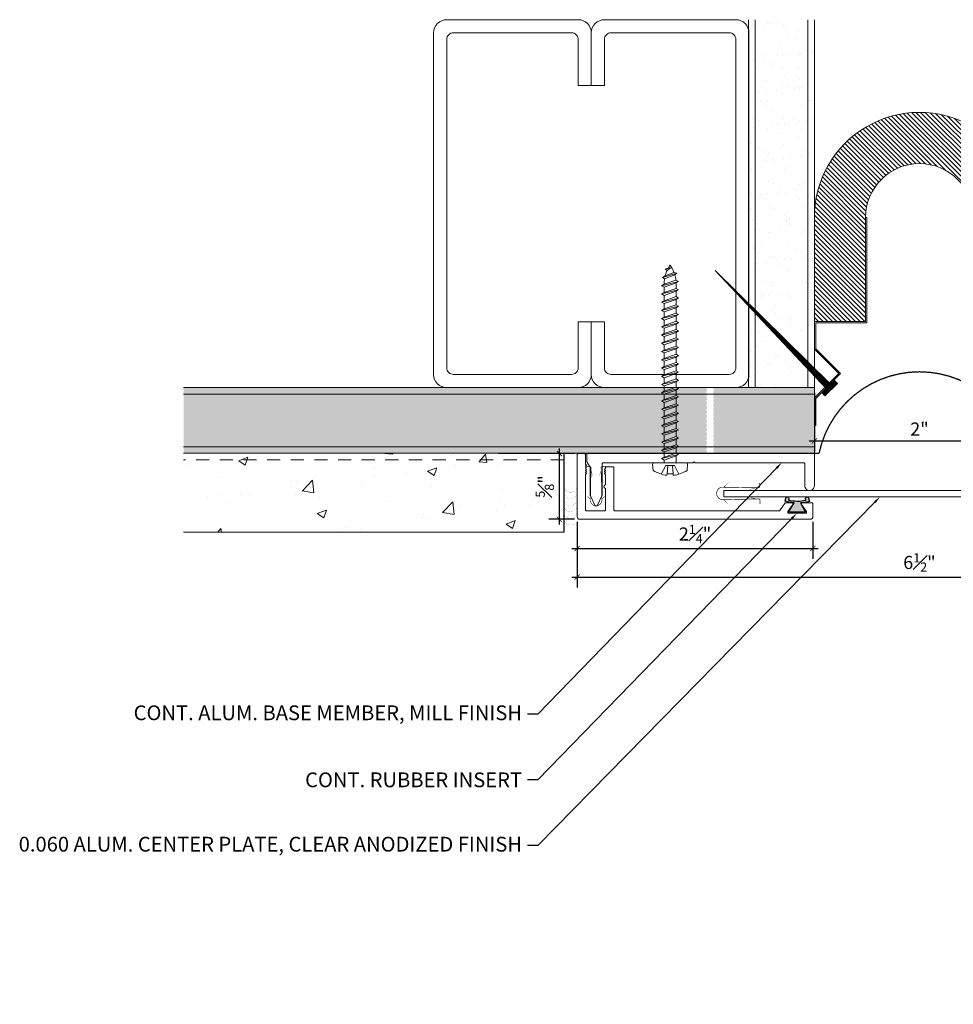
# Model space of a CAD drawing. Units: inches. Extents: x 927.3 to 945.1, y 108.5 to 117.9.
# Drawn here: x 927.3 to 936.2, y 108.5 to 117.9 of the extents above; entities that cross this region are included whole.
import ezdxf
from ezdxf import colors
from ezdxf.entities.mleader import LeaderData, LeaderLine
from ezdxf.math import Vec2, Vec3

# ---------------------------------------------------------------- set-up
doc = ezdxf.new("R2010")
doc.units = ezdxf.units.IN
doc.header["$MEASUREMENT"] = 0
doc.linetypes.add('HIDDEN2', pattern=[0.1875, 0.125, -0.0625])
for name, color, linetype, lineweight in [('Dim - Thin', 1, 'Continuous', 5), ('Hatch - Medium', 5, 'Continuous', 9), ('Object - Regular', 250, 'Continuous', 15)]:
    doc.layers.add(name, color=color, linetype=linetype, lineweight=lineweight)
doc.layers.add('PW-Rubber Parts', color=8, linetype='Continuous')
doc.styles.add('ARCHITXT', font='arial-narrow_[allfont.net].ttf')
doc.dimstyles.new('000', dxfattribs={"dimscale": 0, "dimtxt": 0.125, "dimasz": 0.05, "dimexe": 0.1, "dimexo": 0.05, "dimgap": 0.05, "dimtad": 1, "dimdec": 4, "dimzin": 3, "dimdsep": 46, "dimlunit": 4, "dimtxsty": 'ARCHITXT', "dimblk1": 'ARCHTICK', "dimblk2": 'ARCHTICK', "dimsah": 1, "dimcen": 0.05, "dimdle": 0.05, "dimclrd": 256, "dimclre": 256, "dimclrt": 256, "dimadec": 0, "dimazin": 0, "dimtfac": 0.7, "dimtdec": 4, "dimtofl": 0, "dimtmove": 0, "dimatfit": 3, "dimldrblk": 'ARCHTICK', "dimfxl": 1, "dimfrac": 1, "dimtolj": 1, "dimtzin": 0, "dimarcsym": 0})
pattern_1 = [(37.5, (0, 0), (-0.00787417, 0.24085297), [0, -0.19, 0, -0.2125, 0, -0.203125]), (7.5, (0, 0), (0.22122209, 0.35276826), [0, -0.1025, 0, -0.17125, 0, -0.065625]), (327.5, (-0.15375, 0), (0.389267733, 0.00070738), [0, -0.0625, 0, -0.225, 0, -0.29375]), (317.5, (-0.15375, 0), (0.37576583, 0.10970945), [0, -0.03125, 0, -0.1475, 0, -0.16875])]

# ---------------------------------------------------------------- blocks, each defined once
blk = doc.blocks.new('_ArchTick')
at = {"color": 0, "linetype": 'ByBlock', "const_width": 0.15}
blk.add_lwpolyline([(-0.5, -0.5), (0.5, 0.5)], dxfattribs=at)
blk = doc.blocks.new('*D92')
at = {"layer": 'Defpoints', "color": 0, "transparency": 16777216}
for p in [(934.8953, 114.3827), (936.8953, 114.3827), (936.8953, 113.8753)]:
    blk.add_point(p, dxfattribs=at)
at = {"layer": 'Dim - Thin', "lineweight": -2, "transparency": 16777216}
for p, q in [((934.8953, 114.3327), (934.8953, 113.7753)), ((936.8953, 114.3327), (936.8953, 113.7753)), ((934.8453, 113.8753), (936.9453, 113.8753))]:
    blk.add_line(p, q, dxfattribs=at)
at = {"layer": 'Dim - Thin', "lineweight": -2, "transparency": 16777216, "xscale": 0.05, "yscale": 0.05, "zscale": 0.05, "rotation": 180}
blk.add_blockref('_ArchTick', (934.8953, 113.8753), dxfattribs=at)
at = {"layer": 'Dim - Thin', "lineweight": -2, "transparency": 16777216, "xscale": 0.05, "yscale": 0.05, "zscale": 0.05}
blk.add_blockref('_ArchTick', (936.8953, 113.8753), dxfattribs=at)
at = {"layer": 'Dim - Thin', "transparency": 16777216, "insert": (935.8953, 113.988), "char_height": 0.125, "attachment_point": 5, "style": 'ARCHITXT'}
blk.add_mtext('\\A1;2"', dxfattribs=at)
blk = doc.blocks.new('TCLIP')
at = {"layer": 'PW-Rubber Parts', "const_width": 0.005}
for points in [[(-0.05, -0.032, -0.804927), (0.0512, -0.0376, 0.586365)], [(-0.05, -0.032), (-0.0445, -0.3302, -0.414214), (-0.0545, -0.3402), (-0.0829, -0.3402)], [(0.0512, -0.0376), (0.044, -0.3316, 0.4154), (0.054, -0.3417), (0.0859, -0.3417)]]:
    blk.add_lwpolyline(points, format="xyb", dxfattribs=at)
at = {"layer": 'PW-Rubber Parts'}
for points in [[(-0.091, -0.0928, 0, 0.005, 0), (-0.0516, -0.0536, 0.005, 0.005, 0)], [(0.092, -0.0928, 0, 0.005, 0), (0.0504, -0.0506, 0.005, 0.005, 0)], [(-0.0255, -0.2479, 0, 0.005, 0), (-0.045, -0.3037, 0.005, 0.005, 0)], [(0.0249, -0.2479, 0, 0.005, 0), (0.0444, -0.3037, 0.005, 0.005, 0)]]:
    blk.add_lwpolyline(points, format="xyseb", dxfattribs=at)
blk = doc.blocks.new('DFG')
at = {"layer": 'PW-Rubber Parts'}
blk.add_hatch(color=256, dxfattribs=at).paths.add_polyline_path([(3.4255, 5.6243), (3.4736, 5.5356, 0.05343), (3.3879, 5.5223), (3.3962, 5.4874, 0.80841), (3.4262, 5.4936), (3.423, 5.5106, -0.099969), (3.5859, 5.5096), (3.5836, 5.499, 1.064737), (3.6136, 5.4919), (3.6202, 5.5187, 0.052349), (3.535, 5.5348), (3.5862, 5.6243)])
blk.add_lwpolyline([(3.4255, 5.6243), (3.5862, 5.6243), (3.535, 5.5348, -0.052349), (3.6202, 5.5187), (3.6136, 5.4919, -1.064737), (3.5836, 5.499), (3.5859, 5.5096, 0.099969), (3.423, 5.5106), (3.4262, 5.4936, -0.80841), (3.3962, 5.4874), (3.3879, 5.5223, -0.05343), (3.4736, 5.5356), (3.4255, 5.6243)], format="xyb", dxfattribs=at)
blk = doc.blocks.new('*D94')
at = {"layer": 'Defpoints', "color": 0, "transparency": 16777216}
for p in [(932.639, 113.1546), (934.8821, 113.1546), (934.8821, 112.8518)]:
    blk.add_point(p, dxfattribs=at)
at = {"layer": 'Dim - Thin', "lineweight": -2, "transparency": 16777216}
for p, q in [((932.639, 113.1046), (932.639, 112.7518)), ((934.8821, 113.1046), (934.8821, 112.7518)), ((932.589, 112.8518), (934.9321, 112.8518))]:
    blk.add_line(p, q, dxfattribs=at)
at = {"layer": 'Dim - Thin', "lineweight": -2, "transparency": 16777216, "xscale": 0.05, "yscale": 0.05, "zscale": 0.05, "rotation": 180}
blk.add_blockref('_ArchTick', (932.639, 112.8518), dxfattribs=at)
at = {"layer": 'Dim - Thin', "lineweight": -2, "transparency": 16777216, "xscale": 0.05, "yscale": 0.05, "zscale": 0.05}
blk.add_blockref('_ArchTick', (934.8821, 112.8518), dxfattribs=at)
at = {"layer": 'Dim - Thin', "transparency": 16777216, "insert": (933.7606, 112.9895), "char_height": 0.125, "attachment_point": 5, "style": 'ARCHITXT'}
blk.add_mtext('\\A1;2{\\H0.700000x;\\S1#4;}"', dxfattribs=at)
blk = doc.blocks.new('*D95')
at = {"layer": 'Defpoints', "color": 0, "transparency": 16777216}
for p in [(932.4698, 113.7546), (932.664, 113.7546), (932.664, 113.1296)]:
    blk.add_point(p, dxfattribs=at)
at = {"layer": 'Dim - Thin', "lineweight": -2, "transparency": 16777216}
for p, q in [((932.614, 113.7546), (932.3698, 113.7546)), ((932.4698, 113.0796), (932.4698, 113.8046)), ((932.614, 113.1296), (932.3698, 113.1296))]:
    blk.add_line(p, q, dxfattribs=at)
at = {"layer": 'Dim - Thin', "lineweight": -2, "transparency": 16777216, "xscale": 0.05, "yscale": 0.05, "zscale": 0.05}
for p, rotation in [((932.4698, 113.7546), 90), ((932.4698, 113.1296), 270)]:
    blk.add_blockref('_ArchTick', p, dxfattribs=dict(at, rotation=rotation))
at = {"layer": 'Dim - Thin', "transparency": 16777216, "insert": (932.3312, 113.4421), "char_height": 0.125, "attachment_point": 5, "rotation": 90, "style": 'ARCHITXT'}
blk.add_mtext('\\A1;{\\H0.700000x;\\S5#8;}"', dxfattribs=at)
blk = doc.blocks.new('A$C3AF707C6')
at = {"layer": 'Object - Regular', "linetype": 'Continuous'}
for p, q in [((-0.026, 0), (-0.026, -0.516)), ((0, 0), (-0.026, 0)), ((0, 0), (0, -0.526)), ((-0.5, -0.99), (-0.026, -0.516)), ((-0.464, -0.99), (0, -0.526)), ((-0.5, -0.99), (-0.026, -1.464)), ((-0.464, -0.99), (0, -1.454)), ((-0.026, -1.464), (-0.026, -1.955)), ((0, -1.454), (0, -1.98)), ((-0.026, -1.955), (-1, -1.955)), ((-1, -1.955), (-1, -3.96)), ((0, -1.98), (-0.974, -1.98)), ((-0.974, -1.98), (-0.974, -3.96)), ((-1, -3.96), (-0.974, -3.96))]:
    blk.add_line(p, q, dxfattribs=at)
blk = doc.blocks.new('*D96')
at = {"layer": 'Defpoints', "color": 0, "transparency": 16777216}
for p in [(932.639, 113.1546), (939.1516, 113.1546), (939.1516, 112.5798)]:
    blk.add_point(p, dxfattribs=at)
at = {"layer": 'Dim - Thin', "lineweight": -2, "transparency": 16777216}
for p, q in [((932.639, 113.1046), (932.639, 112.4798)), ((939.1516, 113.1046), (939.1516, 112.4798)), ((932.589, 112.5798), (939.2016, 112.5798))]:
    blk.add_line(p, q, dxfattribs=at)
at = {"layer": 'Dim - Thin', "lineweight": -2, "transparency": 16777216, "xscale": 0.05, "yscale": 0.05, "zscale": 0.05, "rotation": 180}
blk.add_blockref('_ArchTick', (932.639, 112.5798), dxfattribs=at)
at = {"layer": 'Dim - Thin', "lineweight": -2, "transparency": 16777216, "xscale": 0.05, "yscale": 0.05, "zscale": 0.05}
blk.add_blockref('_ArchTick', (939.1516, 112.5798), dxfattribs=at)
at = {"layer": 'Dim - Thin', "transparency": 16777216, "insert": (935.8953, 112.7188), "char_height": 0.125, "attachment_point": 5, "style": 'ARCHITXT'}
blk.add_mtext('\\A1;6{\\H0.700000x;\\S1#2;}"', dxfattribs=at)
blk = doc.blocks.new('A$C4B321E96')
at = {"layer": 'Object - Regular'}
for p, q in [((1.1468, 1.1423), (1.1068, 1.1664)), ((1.1068, 1.1664), (1.1122, 1.1476)), ((1.1068, 1.1664), (1.1348, 1.1549)), ((1.1122, 1.1476), (1.1468, 1.1423)), ((1.1348, 1.1549), (1.1468, 1.1423)), ((0.965, 1.0347), (0.9967, 1.0663)), ((0.99, 1.0898), (0.9967, 1.0663)), ((0.99, 1.0898), (1.0134, 1.0831)), ((1.114, 1.0141), (0.99, 1.0898)), ((0.9967, 1.0663), (1.0905, 1.0209)), ((1.0134, 1.0831), (1.0159, 1.0856)), ((1.0134, 1.0831), (1.1056, 1.0384)), ((1.0426, 1.1339), (1.0483, 1.1132)), ((1.0426, 1.1339), (1.0696, 1.1272)), ((1.1522, 1.0727), (1.0426, 1.1339)), ((1.0483, 1.1132), (1.1312, 1.0766)), ((1.0696, 1.1272), (1.1407, 1.0955)), ((1.1522, 1.0727), (1.1312, 1.0766)), ((1.1522, 1.0727), (1.1407, 1.0955)), ((0.8932, 0.9931), (0.9, 0.9696)), ((0.8932, 0.9931), (0.9167, 0.9863)), ((1.0172, 0.9174), (0.8932, 0.9931)), ((0.9483, 1.018), (0.9167, 0.9863)), ((0.9167, 0.9863), (1.0105, 0.9409)), ((0.9416, 1.0414), (0.9483, 1.018)), ((0.9416, 1.0414), (0.965, 1.0347)), ((1.0656, 0.9658), (0.9416, 1.0414)), ((0.9483, 1.018), (1.0422, 0.9725)), ((0.965, 1.0347), (1.0589, 0.9892)), ((1.0856, 1.0159), (1.0589, 0.9892)), ((1.0656, 0.9658), (1.0589, 0.9892)), ((1.114, 1.0141), (1.0905, 1.0209)), ((1.114, 1.0141), (1.1056, 1.0384)), ((0.8516, 0.9212), (0.8199, 0.8896)), ((0.8449, 0.9447), (0.8516, 0.9212)), ((0.8449, 0.9447), (0.8683, 0.938)), ((0.9689, 0.869), (0.8449, 0.9447)), ((0.8516, 0.9212), (0.9454, 0.8758)), ((0.9, 0.9696), (0.8683, 0.938)), ((0.8683, 0.938), (0.9621, 0.8925)), ((0.9, 0.9696), (0.9938, 0.9241)), ((0.9938, 0.9241), (0.9621, 0.8925)), ((1.0172, 0.9174), (0.9938, 0.9241)), ((1.0422, 0.9725), (1.0105, 0.9409)), ((1.0172, 0.9174), (1.0105, 0.9409)), ((1.0656, 0.9658), (1.0422, 0.9725)), ((0.7549, 0.8245), (0.7232, 0.7929)), ((0.7481, 0.848), (0.7549, 0.8245)), ((0.7481, 0.848), (0.7716, 0.8412)), ((0.8721, 0.7723), (0.7481, 0.848)), ((0.7549, 0.8245), (0.8487, 0.779)), ((0.8032, 0.8729), (0.7716, 0.8412)), ((0.7716, 0.8412), (0.8654, 0.7958)), ((0.7965, 0.8963), (0.8032, 0.8729)), ((0.7965, 0.8963), (0.8199, 0.8896)), ((0.9205, 0.8207), (0.7965, 0.8963)), ((0.8032, 0.8729), (0.8971, 0.8274)), ((0.8199, 0.8896), (0.9138, 0.8441)), ((0.8971, 0.8274), (0.8654, 0.7958)), ((0.9205, 0.8207), (0.8971, 0.8274)), ((0.9454, 0.8758), (0.9138, 0.8441)), ((0.9205, 0.8207), (0.9138, 0.8441)), ((0.9689, 0.869), (0.9454, 0.8758)), ((0.9689, 0.869), (0.9621, 0.8925)), ((0.6514, 0.7512), (0.6581, 0.7278)), ((0.6514, 0.7512), (0.6748, 0.7445)), ((0.7754, 0.6756), (0.6514, 0.7512)), ((0.7065, 0.7761), (0.6748, 0.7445)), ((0.6748, 0.7445), (0.7687, 0.699)), ((0.6998, 0.7996), (0.7065, 0.7761)), ((0.6998, 0.7996), (0.7232, 0.7929)), ((0.8238, 0.7239), (0.6998, 0.7996)), ((0.7065, 0.7761), (0.8003, 0.7307)), ((0.7232, 0.7929), (0.817, 0.7474)), ((0.8487, 0.779), (0.817, 0.7474)), ((0.8238, 0.7239), (0.817, 0.7474)), ((0.8721, 0.7723), (0.8487, 0.779)), ((0.8721, 0.7723), (0.8654, 0.7958)), ((0.5547, 0.6545), (0.5614, 0.631)), ((0.5547, 0.6545), (0.5781, 0.6478)), ((0.6787, 0.5788), (0.5547, 0.6545)), ((0.6098, 0.6794), (0.5781, 0.6478)), ((0.603, 0.7029), (0.6098, 0.6794)), ((0.603, 0.7029), (0.6265, 0.6961)), ((0.727, 0.6272), (0.603, 0.7029)), ((0.6098, 0.6794), (0.7036, 0.634)), ((0.6581, 0.7278), (0.6265, 0.6961)), ((0.6265, 0.6961), (0.7203, 0.6507)), ((0.6581, 0.7278), (0.752, 0.6823)), ((0.752, 0.6823), (0.7203, 0.6507)), ((0.7754, 0.6756), (0.752, 0.6823)), ((0.8003, 0.7307), (0.7687, 0.699)), ((0.7754, 0.6756), (0.7687, 0.699)), ((0.8238, 0.7239), (0.8003, 0.7307)), ((0.513, 0.5827), (0.4814, 0.551)), ((0.5063, 0.6061), (0.513, 0.5827)), ((0.5063, 0.6061), (0.5297, 0.5994)), ((0.6303, 0.5305), (0.5063, 0.6061)), ((0.513, 0.5827), (0.6069, 0.5372)), ((0.5614, 0.631), (0.5297, 0.5994)), ((0.5297, 0.5994), (0.6236, 0.5539)), ((0.5614, 0.631), (0.6552, 0.5856)), ((0.5781, 0.6478), (0.6719, 0.6023)), ((0.6552, 0.5856), (0.6236, 0.5539)), ((0.6787, 0.5788), (0.6552, 0.5856)), ((0.7036, 0.634), (0.6719, 0.6023)), ((0.6787, 0.5788), (0.6719, 0.6023)), ((0.727, 0.6272), (0.7036, 0.634)), ((0.727, 0.6272), (0.7203, 0.6507)), ((0.4096, 0.5094), (0.4163, 0.486)), ((0.4096, 0.5094), (0.433, 0.5027)), ((0.5336, 0.4337), (0.4096, 0.5094)), ((0.4647, 0.5343), (0.433, 0.5027)), ((0.433, 0.5027), (0.5268, 0.4572)), ((0.4579, 0.5578), (0.4647, 0.5343)), ((0.4579, 0.5578), (0.4814, 0.551)), ((0.5819, 0.4821), (0.4579, 0.5578)), ((0.4647, 0.5343), (0.5585, 0.4889)), ((0.4814, 0.551), (0.5752, 0.5056)), ((0.6069, 0.5372), (0.5752, 0.5056)), ((0.5819, 0.4821), (0.5752, 0.5056)), ((0.6303, 0.5305), (0.6069, 0.5372)), ((0.6303, 0.5305), (0.6236, 0.5539)), ((0.3128, 0.4127), (0.3196, 0.3892)), ((0.3128, 0.4127), (0.3363, 0.4059)), ((0.4368, 0.337), (0.3128, 0.4127)), ((0.3679, 0.4376), (0.3363, 0.4059)), ((0.3612, 0.461), (0.3679, 0.4376)), ((0.3612, 0.461), (0.3846, 0.4543)), ((0.4852, 0.3854), (0.3612, 0.461)), ((0.3679, 0.4376), (0.4618, 0.3921)), ((0.4163, 0.486), (0.3846, 0.4543)), ((0.3846, 0.4543), (0.4785, 0.4088)), ((0.4163, 0.486), (0.5101, 0.4405)), ((0.5101, 0.4405), (0.4785, 0.4088)), ((0.5336, 0.4337), (0.5101, 0.4405)), ((0.5585, 0.4889), (0.5268, 0.4572)), ((0.5336, 0.4337), (0.5268, 0.4572)), ((0.5819, 0.4821), (0.5585, 0.4889)), ((0.2712, 0.3409), (0.2395, 0.3092)), ((0.2645, 0.3643), (0.2712, 0.3409)), ((0.2645, 0.3643), (0.2879, 0.3576)), ((0.3885, 0.2886), (0.2645, 0.3643)), ((0.2712, 0.3409), (0.365, 0.2954)), ((0.3196, 0.3892), (0.2879, 0.3576)), ((0.2879, 0.3576), (0.3817, 0.3121)), ((0.3196, 0.3892), (0.4134, 0.3438)), ((0.3363, 0.4059), (0.4301, 0.3605)), ((0.4134, 0.3438), (0.3817, 0.3121)), ((0.4368, 0.337), (0.4134, 0.3438)), ((0.4618, 0.3921), (0.4301, 0.3605)), ((0.4368, 0.337), (0.4301, 0.3605)), ((0.4852, 0.3854), (0.4618, 0.3921)), ((0.4852, 0.3854), (0.4785, 0.4088)), ((0.2917, 0.1919), (0.1677, 0.2676)), ((0.1677, 0.2676), (0.1745, 0.2441)), ((0.1677, 0.2676), (0.1912, 0.2608)), ((0.2228, 0.2925), (0.1912, 0.2608)), ((0.1912, 0.2608), (0.285, 0.2154)), ((0.2161, 0.3159), (0.2228, 0.2925)), ((0.2161, 0.3159), (0.2395, 0.3092)), ((0.3401, 0.2403), (0.2161, 0.3159)), ((0.2228, 0.2925), (0.3167, 0.247)), ((0.2395, 0.3092), (0.3334, 0.2637)), ((0.3167, 0.247), (0.285, 0.2154)), ((0.3401, 0.2403), (0.3167, 0.247)), ((0.365, 0.2954), (0.3334, 0.2637)), ((0.3401, 0.2403), (0.3334, 0.2637)), ((0.3885, 0.2886), (0.365, 0.2954)), ((0.3885, 0.2886), (0.3817, 0.3121)), ((0.071, 0.1708), (0.0777, 0.1474)), ((0.071, 0.1708), (0.0944, 0.1641)), ((0.195, 0.0952), (0.071, 0.1708)), ((0.1261, 0.1958), (0.0944, 0.1641)), ((0.0944, 0.1641), (0.1883, 0.1186)), ((0.1194, 0.2192), (0.1261, 0.1958)), ((0.1194, 0.2192), (0.1428, 0.2125)), ((0.2434, 0.1436), (0.1194, 0.2192)), ((0.1261, 0.1958), (0.2199, 0.1503)), ((0.1745, 0.2441), (0.1428, 0.2125)), ((0.1428, 0.2125), (0.2366, 0.167)), ((0.1745, 0.2441), (0.2683, 0.1987)), ((0.2683, 0.1987), (0.2366, 0.167)), ((0.2434, 0.1436), (0.2366, 0.167)), ((0.2917, 0.1919), (0.2683, 0.1987)), ((0.2917, 0.1919), (0.285, 0.2154)), ((-0.1131, 0.0929), (-0.1448, 0.0551)), ((0.0938, -0.0938), (-0.0938, 0.0938)), ((0.0294, 0.099), (-0.0023, 0.0674)), ((0.0226, 0.1225), (0.0294, 0.099)), ((0.0226, 0.1225), (0.0461, 0.1157)), ((0.1466, 0.0468), (0.0226, 0.1225)), ((0.0294, 0.099), (0.1232, 0.0536)), ((0.0777, 0.1474), (0.0461, 0.1157)), ((0.0461, 0.1157), (0.1399, 0.0703)), ((0.0777, 0.1474), (0.1716, 0.1019)), ((0.1716, 0.1019), (0.1399, 0.0703)), ((0.195, 0.0952), (0.1716, 0.1019)), ((0.2199, 0.1503), (0.1883, 0.1186)), ((0.195, 0.0952), (0.1883, 0.1186)), ((0.2434, 0.1436), (0.2199, 0.1503)), ((-0.1189, -0.0156), (-0.0416, 0.0091)), ((0.0091, -0.0416), (-0.0416, 0.0091)), ((-0.019, 0.0507), (-0.0348, 0.0348)), ((-0.0257, 0.0741), (-0.019, 0.0507)), ((-0.0257, 0.0741), (-0.0023, 0.0674)), ((0.0983, -0.0015), (-0.0257, 0.0741)), ((-0.019, 0.0507), (0.0748, 0.0052)), ((-0.0023, 0.0674), (0.0915, 0.0219)), ((0.0748, 0.0052), (0.0348, -0.0348)), ((0.0983, -0.0015), (0.0748, 0.0052)), ((0.1232, 0.0536), (0.0915, 0.0219)), ((0.0983, -0.0015), (0.0915, 0.0219)), ((0.1466, 0.0468), (0.1232, 0.0536)), ((0.1466, 0.0468), (0.1399, 0.0703)), ((-0.0923, -0.0553), (-0.0821, -0.0473)), ((-0.0821, -0.0473), (-0.0297, -0.0029)), ((-0.0473, -0.0821), (-0.0821, -0.0473)), ((-0.0473, -0.0821), (-0.0029, -0.0297)), ((-0.0156, -0.1189), (0.0091, -0.0416)), ((-0.0553, -0.0923), (-0.0473, -0.0821)), ((0.0929, -0.1131), (0.0551, -0.1448))]:
    blk.add_line(p, q, dxfattribs=at)
for centre, radius, start, end in [((1.2072, 0.8943), 0.2706, 110.55648, 120.58702), ((1.2072, 0.8943), 0.2706, 99.88193, 105.53245), ((0.8943, 1.2072), 0.2706, 335.61278, 350.11784), ((1.2072, 0.8943), 0.2706, 125.98698, 134.99993), ((0.8943, 1.2072), 0.2706, 321.38078, 331.13322), ((0.8943, 1.2072), 0.2706, 314.99993, 316.4808), ((-0.103, 0.0845), 0.0131, 44.99987, 139.99987), ((0.1072, 0.1072), 0.2573, 191.6769, 219.15519), ((0.1072, 0.1072), 0.2573, 230.84453, 258.32287), ((0.0845, -0.103), 0.0131, 309.99989, 44.99987)]:
    blk.add_arc(centre, radius, start, end, dxfattribs=at)

msp = doc.modelspace()

# ---------------------------------------------------------------- hatches: boundary and pattern name
at = {"layer": 'Hatch - Medium'}
h = msp.add_hatch(dxfattribs=at)
h.set_pattern_fill('AR-SAND', color=256, scale=0.125)
h.set_pattern_definition(pattern_1)
h.paths.add_polyline_path([(934.3328, 117.88267), (934.2703, 117.88267), (934.2703, 117.78531, -0.0557944), (934.27339, 117.75767), (934.27339, 115.17881), (934.3328, 115.12027)])
h.paths.add_polyline_path([(934.8328, 117.88267), (934.3328, 117.88267), (934.3328, 115.12027), (934.8328, 114.62757)])
h.paths.add_polyline_path([(934.8953, 117.88267), (934.8328, 117.88267), (934.8328, 114.62757), (934.8953, 114.56599)])
h.paths.add_polyline_path([(934.3328, 115.09107), (934.27339, 115.15416), (934.27339, 114.50767, -0.0557944), (934.2703, 114.48003), (934.2703, 114.38267), (934.3328, 114.38267)])
h.paths.add_polyline_path([(934.3328, 115.09107), (934.3328, 114.38267), (934.8328, 114.38267), (934.8328, 114.56007)])
h.paths.add_polyline_path([(934.8953, 114.49369), (934.8328, 114.56007), (934.8328, 114.38267), (934.8953, 114.38267)])
h = msp.add_hatch(dxfattribs=at)
h.set_pattern_fill('ANSI31', color=256, scale=0.25, angle=90)
h.set_pattern_definition([(135, (535.179268, 83.209395), (-0.022097087, -0.022097087), [])])
h.paths.add_polyline_path([(935.3825, 116.00099), (935.3825, 115.0109), (934.8953, 115.0109), (934.8953, 116.00099, -1), (936.8953, 116.00099), (936.8953, 115.0109), (936.4081, 115.0109), (936.4081, 116.00099, 1)])
h = msp.add_hatch(dxfattribs=at)
h.set_pattern_fill('ANSI31', color=256, scale=0.046109, angle=-179.137479, style=0)
h.set_pattern_definition([(225.8625208, (1658.4174294, 580.789802), (0.00413642716, -0.004013726877), [])])
h.paths.add_polyline_path([(935.01009, 114.37179), (933.95171, 115.49579), (935.05143, 114.41214), (935.08644, 114.44842), (935.11475, 114.42199), (934.99496, 114.30509), (934.9691, 114.33179)])
h = msp.add_hatch(dxfattribs=at)
h.set_pattern_fill('AR-SAND', color=256, scale=0.125)
h.set_pattern_definition(pattern_1)
h.paths.add_polyline_path([(933.87259, 114.24776), (933.8595, 114.25501), (933.87259, 114.26225), (933.87259, 114.28971), (933.8595, 114.29696), (933.87259, 114.3042), (933.87259, 114.33167), (933.8595, 114.33891), (933.87259, 114.34616), (933.87259, 114.37362), (933.85624, 114.38267), (928.8953, 114.38267), (928.8953, 113.75767), (933.87052, 113.75767), (933.87259, 113.75882), (933.87259, 113.78628), (933.8595, 113.79353), (933.87259, 113.80077), (933.87259, 113.82823), (933.8595, 113.83548), (933.87259, 113.84272), (933.87259, 113.87019), (933.8595, 113.87743), (933.87259, 113.88468), (933.87259, 113.91214), (933.8595, 113.91938), (933.87259, 113.92663), (933.87259, 113.95409), (933.8595, 113.96134), (933.87259, 113.96858), (933.87259, 113.99604), (933.8595, 114.00329), (933.87259, 114.01053), (933.87259, 114.038), (933.8595, 114.04524), (933.87259, 114.05249), (933.87259, 114.07995), (933.8595, 114.08719), (933.87259, 114.09444), (933.87259, 114.1219), (933.8595, 114.12915), (933.87259, 114.13639), (933.87259, 114.16385), (933.8595, 114.1711), (933.87259, 114.17835), (933.87259, 114.20581), (933.8595, 114.21305), (933.87259, 114.2203)])
h.paths.add_polyline_path([(934.8953, 114.38267), (933.933, 114.38267), (933.933, 114.36713), (933.94609, 114.35989), (933.933, 114.35264), (933.933, 114.32518), (933.94609, 114.31793), (933.933, 114.31069), (933.933, 114.28323), (933.94609, 114.27598), (933.933, 114.26874), (933.933, 114.24128), (933.94609, 114.23403), (933.933, 114.22678), (933.933, 114.19932), (933.94609, 114.19208), (933.933, 114.18483), (933.933, 114.15737), (933.94609, 114.15012), (933.933, 114.14288), (933.933, 114.11542), (933.94609, 114.10817), (933.933, 114.10093), (933.933, 114.07346), (933.94609, 114.06622), (933.933, 114.05897), (933.933, 114.03151), (933.94609, 114.02427), (933.93301, 114.01702), (933.93301, 113.98956), (933.94609, 113.98231), (933.93301, 113.97507), (933.93301, 113.94761), (933.94609, 113.94036), (933.93301, 113.93311), (933.93301, 113.90565), (933.94609, 113.89841), (933.93301, 113.89116), (933.93301, 113.8637), (933.94609, 113.85645), (933.93301, 113.84921), (933.93301, 113.82175), (933.9461, 113.8145), (933.93301, 113.80726), (933.93301, 113.7798), (933.9461, 113.77255), (933.93301, 113.7653), (933.93301, 113.75767), (934.8953, 113.75767)])
h.paths.add_polyline_path([(937.85759, 114.20581), (937.8445, 114.21305), (937.85759, 114.2203), (937.85759, 114.24776), (937.8445, 114.25501), (937.85759, 114.26225), (937.85759, 114.28971), (937.8445, 114.29696), (937.85759, 114.3042), (937.85759, 114.33167), (937.8445, 114.33891), (937.85759, 114.34616), (937.85759, 114.37362), (937.84124, 114.38267), (936.8953, 114.38267), (936.8953, 113.75767), (937.85552, 113.75767), (937.85759, 113.75882), (937.85759, 113.78628), (937.8445, 113.79353), (937.85759, 113.80077), (937.85759, 113.82823), (937.8445, 113.83548), (937.85759, 113.84272), (937.85759, 113.87019), (937.8445, 113.87743), (937.85759, 113.88468), (937.85759, 113.91214), (937.8445, 113.91938), (937.85759, 113.92663), (937.85759, 113.95409), (937.8445, 113.96134), (937.85759, 113.96858), (937.85759, 113.99604), (937.8445, 114.00329), (937.85759, 114.01053), (937.85759, 114.038), (937.8445, 114.04524), (937.85759, 114.05249), (937.85759, 114.07995), (937.8445, 114.08719), (937.85759, 114.09444), (937.85759, 114.1219), (937.8445, 114.12915), (937.85759, 114.13639), (937.85759, 114.16385), (937.8445, 114.1711), (937.85759, 114.17835)])
h.paths.add_polyline_path([(942.8953, 114.38267), (937.84124, 114.38267), (937.85759, 114.37362), (937.85759, 114.34616), (937.8445, 114.33891), (937.85759, 114.33167), (937.85759, 114.3042), (937.8445, 114.29696), (937.85759, 114.28971), (937.85759, 114.26225), (937.8445, 114.25501), (937.85759, 114.24776), (937.85759, 114.2203), (937.8445, 114.21305), (937.85759, 114.20581), (937.85759, 114.17835), (937.8445, 114.1711), (937.85759, 114.16385), (937.85759, 114.13639), (937.8445, 114.12915), (937.85759, 114.1219), (937.85759, 114.09444), (937.8445, 114.08719), (937.85759, 114.07995), (937.85759, 114.05249), (937.8445, 114.04524), (937.85759, 114.038), (937.85759, 114.01053), (937.8445, 114.00329), (937.85759, 113.99604), (937.85759, 113.96858), (937.8445, 113.96134), (937.85759, 113.95409), (937.85759, 113.92663), (937.8445, 113.91938), (937.85759, 113.91214), (937.85759, 113.88468), (937.8445, 113.87743), (937.85759, 113.87019), (937.85759, 113.84272), (937.8445, 113.83548), (937.85759, 113.82823), (937.85759, 113.80077), (937.8445, 113.79353), (937.85759, 113.78628), (937.85759, 113.75767), (939.04838, 113.75767), (942.8953, 113.75767)])
h = msp.add_hatch(dxfattribs=at)
h.set_pattern_fill('AR-CONC', color=256, scale=0.125)
h.set_pattern_definition([(50, (0, 0), (0.8965752, -0.07844017), [0.09375, -1.03125]), (355, (0, 0), (-0.1734392, 0.9402402), [0.075, -0.825]), (100.45144, (0.0747, -0.0065), (0.72313606, 0.8618), [0.0796752, -0.8764276]), (46.1842, (0, 0.25), (1.3340517, -0.2068991), [0.140625, -1.546875]), (96.63564, (0.1112, 0.2328), (1.1683274, 1.2176483), [0.119513, -1.3146422]), (351.18416, (0, 0.25), (1.1683274, 1.2176483), [0.1125, -1.2375]), (21, (0.125, 0.1875), (0.7461338, -0.5032736), [0.09375, -1.03125]), (326, (0.125, 0.1875), (0.3041442, 0.9064376), [0.075, -0.825]), (71.45144, (0.1872, 0.1456), (1.050278, 0.40316394), [0.0796752, -0.8764276]), (37.5, (0, 0), (0.01519982, 0.41611732), [0, -0.815, 0, -0.8375, 0, -0.828125]), (7.5, (0, 0), (0.32883692, 0.49301464), [0, -0.4775, 0, -0.79625, 0, -0.315625]), (327.5, (-0.27875, 0), (0.66727805, -0.02819359), [0, -0.3125, 0, -0.975, 0, -1.29375]), (317.5, (-0.40375, 0), (0.7289827, 0.12513123), [0, -0.40625, 0, -0.6475, 0, -0.91875])])
h.paths.add_polyline_path([(932.51401, 113.00767), (932.51401, 113.75767), (931.88901, 113.75767), (928.8953, 113.75767), (928.8953, 113.00767)])
h.paths.add_polyline_path([(942.8953, 113.00767), (942.8953, 113.75767), (939.27659, 113.75767), (939.27659, 113.00461)])

# ---------------------------------------------------------------- linework, layer by layer
at = {"layer": 'Hatch - Medium', "linetype": 'Continuous'}
for p, q in [((934.89453, 117.6909), (934.89453, 117.6909)), ((934.88482, 117.13585), (934.88482, 117.13585)), ((934.8927, 116.895), (934.8927, 116.895)), ((934.27206, 116.59526), (934.27206, 116.59526)), ((934.88474, 116.26307), (934.88474, 116.26307)), ((934.28421, 116.09013), (934.28421, 116.09013)), ((934.27724, 115.92895), (934.27724, 115.92895)), ((934.88039, 115.61521), (934.88039, 115.61521)), ((934.89402, 115.29336), (934.89402, 115.29336)), ((934.27126, 114.88773), (934.27126, 114.88773)), ((934.88967, 114.6455), (934.88967, 114.6455)), ((934.35177, 114.38875), (934.35177, 114.38875)), ((934.58947, 114.40346), (934.58947, 114.40346)), ((934.83823, 114.31508), (934.83823, 114.31508)), ((934.88993, 114.21205), (934.88993, 114.21205)), ((933.875, 113.75), (933.875, 113.75)), ((933.90625, 113.8125), (933.90625, 113.8125))]:
    msp.add_line(p, q, dxfattribs=at)
at = {"layer": 'Object - Regular'}
for p, q in [((934.2703, 114.38267), (934.2703, 117.88267)), ((934.3328, 114.38267), (934.3328, 117.88267)), ((934.8328, 114.38267), (934.8328, 117.88267)), ((934.8953, 114.38267), (934.8953, 117.88267)), ((934.8953, 114.38267), (928.8953, 114.38267)), ((934.8953, 113.75767), (934.8953, 114.38267)), ((934.8953, 114.32017), (928.8953, 114.32017)), ((934.8953, 113.82017), (928.8953, 113.82017)), ((934.8953, 113.75767), (928.8953, 113.75767)), ((932.51401, 113.00767), (932.51401, 113.75767)), ((928.8953, 113.00767), (932.51401, 113.00767))]:
    msp.add_line(p, q, dxfattribs=at)
at = {"layer": 'Object - Regular', "linetype": 'HIDDEN2'}
msp.add_line((932.51401, 113.69517), (928.8953, 113.69517), dxfattribs=at)
at = {"layer": 'Object - Regular', "linetype": 'Continuous'}
for points in [[(932.64839, 117.25767), (932.64839, 117.69517, 0.4142136), (932.58589, 117.75767), (931.46089, 117.75767, 0.4142136), (931.39839, 117.69517), (931.39839, 114.57017, 0.4142136), (931.46089, 114.50767), (932.58589, 114.50767, 0.4142136), (932.64839, 114.57017), (932.64839, 115.00767), (932.77339, 115.00767), (932.77339, 114.50767, -0.4142136), (932.64839, 114.38267), (931.39839, 114.38267, -0.4142136), (931.27339, 114.50767), (931.27339, 117.75767, -0.4142136), (931.39839, 117.88267), (932.64839, 117.88267, -0.4142136), (932.77339, 117.75767), (932.77339, 117.25767)], [(932.89839, 117.25767), (932.89839, 117.69517, -0.4142136), (932.96089, 117.75767), (934.08589, 117.75767, -0.4142136), (934.14839, 117.69517), (934.14839, 114.57017, -0.4142136), (934.08589, 114.50767), (932.96089, 114.50767, -0.4142136), (932.89839, 114.57017), (932.89839, 115.00767), (932.77339, 115.00767), (932.77339, 114.50767, 0.4142136), (932.89839, 114.38267), (934.14839, 114.38267, 0.4142136), (934.27339, 114.50767), (934.27339, 117.75767, 0.4142136), (934.14839, 117.88267), (932.89839, 117.88267, 0.4142136), (932.77339, 117.75767), (932.77339, 117.25767)]]:
    msp.add_lwpolyline(points, format="xyb", close=True, dxfattribs=at)
at = {"layer": 'Object - Regular'}
for points in [[(935.01009, 114.37179), (933.95171, 115.49579), (935.05143, 114.41214), (935.08644, 114.44842), (935.11475, 114.42199), (934.99496, 114.30509), (934.9691, 114.33179), (935.01009, 114.37179)], [(935.8953, 113.34267), (934.03581, 113.34267), (934.03581, 113.40267), (935.8953, 113.40267)], [(935.8953, 113.34267), (937.75479, 113.34267), (937.75479, 113.40267), (935.8953, 113.40267)]]:
    msp.add_lwpolyline(points, dxfattribs=at)
at = {"layer": 'Object - Regular', "linetype": 'HIDDEN2', "const_width": 0.0125}
msp.add_lwpolyline([(934.9403, 113.75767, -0.8116148), (936.8503, 113.75767)], format="xyb", dxfattribs=at)
at = {"layer": 'Object - Regular', "const_width": 0.01111}
for points in [[(932.51401, 113.00767), (932.51401, 113.75767), (931.88901, 113.75767)], [(932.51401, 113.00767), (932.26401, 113.00767)]]:
    msp.add_lwpolyline(points, dxfattribs=at)
at = {"layer": 'Object - Regular'}
for points in [[(932.71901, 113.59461), (932.72901, 113.58461), (932.71901, 113.57461), (932.72901, 113.56461), (932.71901, 113.55461), (932.71901, 113.21961, 0.4142136), (932.72901, 113.20961), (932.89901, 113.20961, 0.4142136), (932.90901, 113.21961), (932.90901, 113.4167, 0.2982166), (932.90301, 113.42586, -0.6546537), (932.90301, 113.45336, 0.2982166), (932.90901, 113.46252), (932.90901, 113.55461), (932.89901, 113.56461), (932.90901, 113.57461), (932.89901, 113.58461), (932.90901, 113.59461), (932.89901, 113.60461), (932.90901, 113.61461), (932.90901, 113.61961, -0.4142136), (932.91901, 113.62961), (932.97901, 113.62961, -0.4142136), (932.98901, 113.61961), (932.98901, 113.21961, 0.4142136), (932.99901, 113.20961), (934.55966, 113.20961, 0.2488944), (934.56794, 113.21401), (934.61709, 113.28661), (934.68209, 113.28661, -0.6014165), (934.69037, 113.27101), (934.64381, 113.20222, 0.6014165), (934.65209, 113.18661), (934.81209, 113.18661, 0.6014165), (934.82037, 113.20222), (934.77381, 113.27101, -0.6014165), (934.78209, 113.28661), (934.87209, 113.28661, -0.4142136), (934.88209, 113.27661), (934.88209, 113.15461, -0.4142136), (934.85709, 113.12961), (932.66401, 113.12961, -0.4142136), (932.63901, 113.15461), (932.63901, 113.74461, -0.4142136), (932.64901, 113.75461), (932.70901, 113.75461, -0.4142136), (932.71901, 113.74461), (932.71901, 113.65461), (932.72901, 113.64461), (932.71901, 113.63461), (932.72901, 113.62461), (932.71901, 113.61461), (932.72901, 113.60461)], [(933.75226, 113.67767), (933.74226, 113.66767), (932.88722, 113.66767, 0.4142136), (932.87722, 113.65767), (932.87722, 113.35767), (932.82922, 113.25767), (932.80922, 113.25767), (932.76222, 113.35767), (932.76222, 113.62571), (932.73222, 113.67767), (932.73222, 113.74767, -0.4142136), (932.74222, 113.75767), (934.8953, 113.75767), (934.8953, 113.44767, -0.4142136), (934.8503, 113.40267, -0.4142136), (934.8053, 113.44767), (934.8053, 113.65767, 0.4142136), (934.7953, 113.66767), (933.76226, 113.66767)]]:
    msp.add_lwpolyline(points, format="xyb", close=True, dxfattribs=at)
at = {"layer": 'Object - Regular', "linetype": 'HIDDEN2', "const_width": 0.0125}
msp.add_lwpolyline([(932.74222, 113.75767), (934.9403, 113.75767)], dxfattribs=at)
at = {"layer": 'Object - Regular', "const_width": 0.001}
for points in [[(932.63901, 113.44961, -1), (932.51401, 113.44961)], [(932.63901, 113.38711, -1), (932.51401, 113.38711)], [(932.63901, 113.32461, -1), (932.51401, 113.32461)], [(932.63901, 113.26211, -1), (932.51401, 113.26211)], [(932.63901, 113.19961, -1), (932.51401, 113.19961)], [(932.64634, 113.13693, -0.9448533), (932.51401, 113.13711)]]:
    msp.add_lwpolyline(points, format="xyb", dxfattribs=at)
at = {"layer": 'Object - Regular'}
for radius, end in [(1, 180.364653), (0.5128, 180)]:
    msp.add_arc((935.8953, 116.00099), radius, 0, end, dxfattribs=at)

# ---------------------------------------------------------------- block references
at = {"layer": 'Dim - Thin', "xscale": 0.5, "yscale": 0.5, "zscale": 0.5, "rotation": 180}
msp.add_blockref('A$C3AF707C6', (934.8953, 114.02082), dxfattribs=at)
at = {"layer": 'Dim - Thin', "linetype": 'Continuous', "xscale": 1.145378109323745, "yscale": 1.145378109323745, "zscale": 1.145378109323745, "rotation": 44.99988122396106}
msp.add_blockref('A$C4B321E96', (933.52339, 113.66767), dxfattribs=at)
at = {"layer": 'Object - Regular'}
for p, xscale, yscale, zscale, rotation in [((932.81922, 113.26415), -1.077570167140564, 1.077570167140564, 1.077570167140564, 180), ((933.97322, 113.37608), -1.185327183854618, 1.185327183854618, 1.185327183854618, 90)]:
    msp.add_blockref('TCLIP', p, dxfattribs=dict(at, xscale=xscale, yscale=yscale, zscale=zscale, rotation=rotation))
at = {"layer": 'Object - Regular', "rotation": 180}
msp.add_blockref('DFG', (938.23692, 118.82123), dxfattribs=at)

# ---------------------------------------------------------------- dimensions: what is measured, and where the dimension line sits
at = {"layer": 'Dim - Thin'}
dim = msp.add_linear_dim(base=(936.8953, 113.87525), p1=(934.8953, 114.38267), p2=(936.8953, 114.38267), dimstyle='000', override={"dimscale": 1}, dxfattribs=at)
dim.commit()
dim.dimension.update_dxf_attribs({"geometry": '*D92', "text_midpoint": (935.8953, 113.87525), "dimtype": 160})
dim = msp.add_linear_dim(base=(932.4698, 113.75461), p1=(932.66401, 113.12961), p2=(932.66401, 113.75461), angle=90, dimstyle='000', override={"dimscale": 1}, dxfattribs=at)
dim.commit()
dim.dimension.update_dxf_attribs({"geometry": '*D95', "text_midpoint": (932.3312, 113.44211)})
for base, p2, picture, middle in [((934.88209, 112.85178), (934.88209, 113.15461), '*D94', (933.76055, 112.98946)), ((939.15159, 112.57985), (939.15159, 113.15461), '*D96', (935.8953, 112.71877))]:
    dim = msp.add_linear_dim(base=base, p1=(932.63901, 113.15461), p2=p2, dimstyle='000', override={"dimscale": 1}, dxfattribs=at)
    dim.commit()
    dim.dimension.update_dxf_attribs({"geometry": picture, "text_midpoint": middle})

# ---------------------------------------------------------------- leaders
ml = msp.add_multileader_mtext('Standard', dxfattribs=at)
ml.set_content('CONT. ALUM. BASE MEMBER, MILL FINISH', color=256, style='ARCHITXT')
ml.set_leader_properties(color=256)
ml.build(insert=Vec2(0, 0))
ml.multileader.update_dxf_attribs({"dogleg_length": 0.17188, "arrow_head_size": 0.07031, "scale": 0.5625})
ctx = ml.context
ctx.base_point, ctx.scale, ctx.char_height, ctx.arrow_head_size, ctx.landing_gap_size, ctx.plane_origin = Vec3(928.79795, 111.27459), 0.5625, 0.140625, 0.07031, 0.05273, Vec3(937.87472, 113.66767)
ctx.text_align_type = 2
notes = []
notes.append((ctx, [(1, (1, 1, 0), (932.26401, 111.27459), (-1, 0), 0.09668, [(0, [(934.58508, 113.66767)], 0, [])])]))
ctx.mtext.insert, ctx.mtext.alignment, ctx.mtext.flow_direction = Vec3(932.1146, 111.35881), 3, 5
ml = msp.add_multileader_mtext('Standard', dxfattribs=at)
ml.set_content('0.060 ALUM. CENTER PLATE, CLEAR ANODIZED FINISH', color=256, style='ARCHITXT')
ml.set_leader_properties(color=256)
ml.build(insert=Vec2(0, 0))
ml.multileader.update_dxf_attribs({"dogleg_length": 0.17188, "arrow_head_size": 0.07031, "scale": 0.5625})
ctx = ml.context
ctx.base_point, ctx.scale, ctx.char_height, ctx.arrow_head_size, ctx.landing_gap_size, ctx.plane_origin = Vec3(927.80312, 110.02459), 0.5625, 0.140625, 0.07031, 0.05273, Vec3(935.09242, 113.34234)
ctx.text_align_type = 2
notes.append((ctx, [(0, (1, 1, 0), (932.26401, 110.02459), (-1, 0), 0.09668, [(0, [(935.51996, 113.34234)], 0, [])])]))
ctx.mtext.insert, ctx.mtext.alignment, ctx.mtext.flow_direction = Vec3(932.1146, 110.10881), 3, 5
ml = msp.add_multileader_mtext('Standard', dxfattribs=at)
ml.set_content('CONT. RUBBER INSERT', color=256, style='ARCHITXT')
ml.set_leader_properties(color=256)
ml.build(insert=Vec2(0, 0))
ml.multileader.update_dxf_attribs({"dogleg_length": 0.17188, "arrow_head_size": 0.07031, "scale": 0.5625})
ctx = ml.context
ctx.base_point, ctx.scale, ctx.char_height, ctx.arrow_head_size, ctx.landing_gap_size, ctx.plane_origin = Vec3(930.22012, 110.64959), 0.5625, 0.140625, 0.07031, 0.05273, Vec3(934.7286, 113.18661)
ctx.text_align_type = 2
notes.append((ctx, [(0, (1, 1, 0), (932.26401, 110.64959), (-1, 0), 0.09668, [(0, [(934.7286, 113.18661)], 0, [])])]))
ctx.mtext.insert, ctx.mtext.alignment, ctx.mtext.flow_direction = Vec3(932.1146, 110.7211), 3, 5
for ctx, leaders in notes:
    for number, flags, end, landing, length, lines in leaders:
        leader = LeaderData()
        leader.index, (leader.has_last_leader_line, leader.has_dogleg_vector, leader.attachment_direction) = number, flags
        leader.last_leader_point, leader.dogleg_vector, leader.dogleg_length = Vec3(end), Vec3(landing), length
        for number, points, colour, breaks in lines:
            line = LeaderLine()
            line.index, line.vertices, line.color, line.breaks = number, Vec3.list(points), colors.encode_raw_color(colour), breaks
            leader.lines.append(line)
        ctx.leaders.append(leader)

doc.saveas('drawing.dxf')
